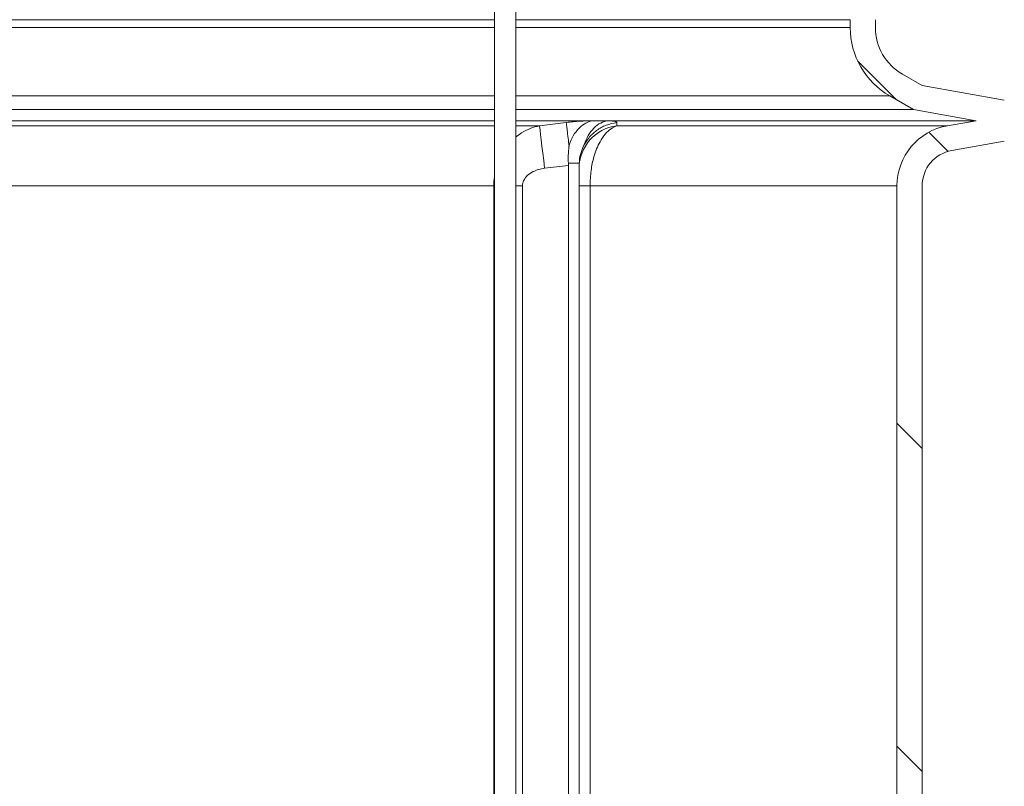
# Model space of a CAD drawing. Units: millimetres. Extents: x 2215 to 4214, y 429 to 3789.
# Drawn here: x 3254 to 3528, y 2518 to 2731 of the extents above; entities that cross this region are included whole.
import ezdxf

# ---------------------------------------------------------------- set-up
doc = ezdxf.new("R2010")
doc.units = ezdxf.units.MM
doc.header["$LTSCALE"] = 20
doc.layers.add('MAßLINIE_MAßZEICHNUNGEN', color=7, linetype='Continuous')
doc.styles.add('SLDTEXTSTYLE0', font='TXT', dxfattribs={"width": 0.7})
doc.dimstyles.new('SLDDIMSTYLE0', dxfattribs={"dimtxt": 105.833333, "dimasz": 70, "dimexe": 0, "dimexo": 0.0625, "dimgap": 26.458333, "dimtad": 0, "dimdec": 0, "dimrnd": 1e-09, "dimzin": 12, "dimdsep": 46, "dimtxsty": 'SLDTEXTSTYLE0', "dimsah": 1, "dimcen": 0.09, "dimadec": 0, "dimazin": 3, "dimtfac": 1, "dimtdec": 0, "dimtofl": 0, "dimtmove": 0, "dimatfit": 3, "dimfxl": 0, "dimfrac": 2, "dimtolj": 1, "dimtzin": 12, "dimarcsym": 0})

# ---------------------------------------------------------------- blocks, each defined once
blk = doc.blocks.new('SW_HATCH_0')
at = {"color": 0, "linetype": 'Continuous', "lineweight": 18}
for p, q in [((-2, -562.34), (8.83, -573.17)), ((17.82, -582.15), (23.15, -587.49)), ((8.93, -663.07), (15.93, -670.07)), ((8.93, -752.87), (15.93, -759.87))]:
    blk.add_line(p, q, dxfattribs=at)
blk = doc.blocks.new('_D')
at = {"layer": 'MAßLINIE_MAßZEICHNUNGEN', "color": 7}
for p, q in [((3616.66, 3789.21), (4055.28, 3789.21)), ((4035.28, 3789.21), (4035.28, 3250.18)), ((4035.28, 2099.74), (4035.28, 2679.07)), ((3437.7, 2099.74), (4055.28, 2099.74))]:
    blk.add_line(p, q, dxfattribs=at)
for points in [[(4035.28, 3789.21), (4005.28, 3719.21), (4065.28, 3719.21)], [(4035.28, 2099.74), (4065.28, 2169.74), (4005.28, 2169.74)]]:
    blk.add_solid(points, dxfattribs=at)
at = {"layer": 'MAßLINIE_MAßZEICHNUNGEN', "color": 7, "char_height": 105.833, "attachment_point": 1, "rotation": 90, "style": 'SLDTEXTSTYLE0'}
for s, insert in [('min 1300', (3898.85, 2687.99)), ('1700', (4058.39, 2959.53)), ('max', (4058.39, 2679.07))]:
    blk.add_mtext(s, dxfattribs=dict(at, insert=insert))
blk = doc.blocks.new('_D_4')
at = {"layer": 'MAßLINIE_MAßZEICHNUNGEN', "color": 7}
for p, q in [((3691.33, 2993.74), (3833.04, 2993.74)), ((3813.04, 2993.74), (3813.04, 2655.89)), ((3813.04, 2099.74), (3813.04, 2410.32)), ((3437.7, 2099.74), (3833.04, 2099.74))]:
    blk.add_line(p, q, dxfattribs=at)
for points in [[(3813.04, 2993.74), (3783.04, 2923.74), (3843.04, 2923.74)], [(3813.04, 2099.74), (3843.04, 2169.74), (3783.04, 2169.74)]]:
    blk.add_solid(points, dxfattribs=at)
at = {"layer": 'MAßLINIE_MAßZEICHNUNGEN', "color": 7, "insert": (3756.38, 2410.32), "char_height": 105.833, "attachment_point": 1, "rotation": 90, "style": 'SLDTEXTSTYLE0'}
blk.add_mtext('894', dxfattribs=at)

msp = doc.modelspace()

# ---------------------------------------------------------------- linework, layer by layer
at = {"color": 7, "linetype": 'Continuous', "lineweight": 18}
for p, q in [((3386.16, 2853.73), (3386.16, 2335.34)), ((3392.16, 2335.34), (3392.16, 2853.73)), ((3223.44, 2731.29), (3386.16, 2731.29)), ((3392.16, 2731.29), (3485.16, 2731.29)), ((3485.16, 2731.29), (3485.16, 2729.15)), ((3492.16, 2731.29), (3492.16, 2729.15)), ((3386.16, 2729.15), (3223.44, 2729.15)), ((3485.16, 2729.15), (3392.16, 2729.15)), ((3499.66, 2716.16), (3505.16, 2712.98)), ((3528.03, 2708.95), (3505.16, 2712.98)), ((3223.44, 2710.1), (3386.16, 2710.1)), ((3392.16, 2710.1), (3496.16, 2710.1)), ((3496.16, 2710.1), (3502.73, 2706.3)), ((3223.44, 2706.3), (3386.16, 2706.3)), ((3392.16, 2706.3), (3502.73, 2706.3)), ((3520.21, 2703.22), (3502.73, 2706.3)), ((3386.16, 2703.22), (3223.44, 2703.22)), ((3386.16, 2701.81), (3223.44, 2701.81)), ((3520.21, 2703.22), (3392.16, 2703.22)), ((3398.72, 2701.81), (3392.16, 2701.81)), ((3406.15, 2702.71), (3398.72, 2701.81)), ((3420.18, 2701.81), (3420.21, 2702.71)), ((3512.21, 2701.81), (3420.18, 2701.81)), ((3512.21, 2701.81), (3520.21, 2703.22)), ((3513.43, 2694.92), (3528.03, 2697.49)), ((3400.12, 2689.99), (3406.75, 2690.79)), ((3406.75, 2690.79), (3406.74, 2691.38)), ((3406.75, 2361.64), (3406.75, 2690.79)), ((3409.72, 2690.79), (3409.74, 2691.38)), ((3409.72, 2690.79), (3409.72, 2689.99)), ((3223.44, 2685.07), (3385.97, 2685.07)), ((3385.97, 2685.07), (3385.97, 2367.36)), ((3385.97, 2685.07), (3386.16, 2685.07)), ((3392.16, 2685.07), (3393.97, 2685.07)), ((3393.97, 2367.36), (3393.97, 2685.07)), ((3409.72, 2685.07), (3412.77, 2685.07)), ((3409.72, 2685.07), (3409.72, 2367.36)), ((3412.77, 2685.07), (3498.16, 2685.07)), ((3412.77, 2367.36), (3412.77, 2685.07)), ((3498.16, 2685.07), (3498.16, 2367.36)), ((3505.16, 2685.07), (3505.16, 2367.36))]:
    msp.add_line(p, q, dxfattribs=at)
at = {"color": 7, "linetype": 'Continuous', "lineweight": 18, "flags": 128}
msp.add_lwpolyline([(3400.12, 2689.99), (3399.87, 2692.13), (3399.62, 2694.2), (3399.39, 2696.13), (3399.19, 2697.86), (3399.01, 2699.34), (3398.87, 2700.51), (3398.77, 2701.35), (3398.72, 2701.81)], dxfattribs=at)
at = {"color": 7, "linetype": 'Continuous', "lineweight": 18}
for centre, radius, start, end in [((3507.16, 2729.15), 22, 180, 240), ((3507.16, 2729.15), 15, 180, 240), ((3421.67, 2689.96), 11.94, 97.1214, 179.8317), ((3515.16, 2685.07), 17, 100, 180), ((3515.16, 2685.07), 10, 100, 180)]:
    msp.add_arc(centre, radius, start, end, dxfattribs=at)
for points, knots in [([(3398.72, 2701.81), (3397.85, 2701.59), (3396.13, 2701.16), (3393.93, 2700.04), (3392.68, 2699.08), (3392.16, 2698.69)], [0, 0, 0, 0, 0.369907, 0.739763, 1, 1, 1, 1]), ([(3406.15, 2702.71), (3406.8, 2702.78), (3408.1, 2702.93), (3409.97, 2703.08), (3411.73, 2703.18), (3412.7, 2703.2), (3413.19, 2703.2)], [0, 0, 0, 0, 0.2506, 0.500488, 0.750423, 1, 1, 1, 1]), ([(3406.95, 2696.06), (3406.86, 2696.85), (3406.65, 2698.53), (3406.41, 2700.55), (3406.22, 2702.1), (3406.17, 2702.5), (3406.15, 2702.71)], [0, 0, 0, 0, 0.229944, 0.486636, 0.743327, 1, 1, 1, 1]), ([(3413.19, 2703.2), (3412.48, 2702.95), (3411.08, 2702.44), (3409.23, 2700.76), (3407.74, 2698.6), (3407.12, 2696.85), (3406.83, 2696.02)], [0, 0, 0, 0, 0.255915, 0.511878, 0.767839, 1, 1, 1, 1]), ([(3420.21, 2702.71), (3419.21, 2702.51), (3417.2, 2702.1), (3414.53, 2700.57), (3412.32, 2698.54), (3411.36, 2696.85), (3410.9, 2696.04)], [0, 0, 0, 0, 0.254991, 0.510017, 0.765042, 1, 1, 1, 1]), ([(3410.95, 2696), (3411.25, 2696.85), (3411.88, 2698.62), (3413.37, 2700.77), (3415.21, 2702.45), (3416.61, 2702.95), (3417.31, 2703.2)], [0, 0, 0, 0, 0.237581, 0.491729, 0.745878, 1, 1, 1, 1]), ([(3412.77, 2685.07), (3412.83, 2686.52), (3412.94, 2689.33), (3413.69, 2692.78), (3414.59, 2695.41), (3415.62, 2697.58), (3416.96, 2699.55), (3418.53, 2701.08), (3419.65, 2701.57), (3420.18, 2701.81)], [0, 0, 0, 0, 0.179281, 0.346959, 0.457572, 0.571039, 0.714865, 0.864529, 1, 1, 1, 1]), ([(3417.31, 2703.2), (3416.62, 2703.2), (3415.25, 2703.2), (3413.87, 2703.2), (3413.19, 2703.2)], [0, 0, 0, 0, 0.500016, 1, 1, 1, 1]), ([(3417.31, 2703.2), (3417.74, 2703.2), (3418.62, 2703.18), (3419.51, 2703.08), (3420.11, 2702.93), (3420.17, 2702.78), (3420.21, 2702.71)], [0, 0, 0, 0, 0.249815, 0.499991, 0.74964, 1, 1, 1, 1]), ([(3406.9, 2696.03), (3406.81, 2695.21), (3406.67, 2693.72), (3406.71, 2692.11), (3406.74, 2691.38)], [0, 0, 0, 0, 0.5496475, 1, 1, 1, 1]), ([(3410.89, 2696.01), (3410.59, 2695.29), (3409.98, 2693.81), (3409.82, 2692.21), (3409.74, 2691.38)], [0, 0, 0, 0, 0.48429, 1, 1, 1, 1]), ([(3393.97, 2685.07), (3393.98, 2685.24), (3394, 2685.82), (3394.38, 2686.87), (3395.37, 2688.1), (3397.28, 2689.41), (3399.02, 2689.77), (3400.12, 2689.99)], [0, 0, 0, 0, 0.061421, 0.202953, 0.380117, 0.609442, 1, 1, 1, 1]), ([(3409.72, 2689.99), (3409.72, 2689.92), (3409.72, 2689.71), (3409.72, 2688.94), (3409.72, 2687.65), (3409.72, 2686.36), (3409.72, 2685.5), (3409.72, 2685.07)], [0, 0, 0, 0, 0.156952, 0.478599, 0.699086, 0.849121, 1, 1, 1, 1]), ([(3386.16, 2687.36), (3386.12, 2687.19), (3385.96, 2686.44), (3385.97, 2685.67), (3385.97, 2685.07)], [0, 0, 0, 0, 0.227933, 1, 1, 1, 1])]:
    msp.add_open_spline(points, degree=3, knots=knots, dxfattribs=at)
msp.add_open_spline([(3406.74, 2691.38), (3407.24, 2691.38), (3408.24, 2691.38), (3409.24, 2691.38), (3409.74, 2691.38)], degree=3, dxfattribs=at)

# ---------------------------------------------------------------- block references
msp.add_blockref('SW_HATCH_0', (3489.23, 3282.16), dxfattribs=at)

# ---------------------------------------------------------------- dimensions: what is measured, and where the dimension line sits
at = {"layer": 'MAßLINIE_MAßZEICHNUNGEN', "color": 7}
dim = msp.add_linear_dim(base=(4035.28, 2099.74), p1=(3596.66, 3789.21), p2=(3417.7, 2099.74), angle=90, text='min 1300\\Pmax <>', dimstyle='SLDDIMSTYLE0', dxfattribs=at)
dim.commit()
dim.dimension.update_dxf_attribs({"geometry": '_D', "text_midpoint": (4035.28, 2964.62), "dimtype": 160})
dim = msp.add_linear_dim(base=(3813.04, 2099.74), p1=(3671.33, 2993.74), p2=(3417.7, 2099.74), angle=90, dimstyle='SLDDIMSTYLE0', dxfattribs=at)
dim.commit()
dim.dimension.update_dxf_attribs({"geometry": '_D_4', "text_midpoint": (3813.04, 2533.11), "dimtype": 160})

doc.saveas('drawing.dxf')
